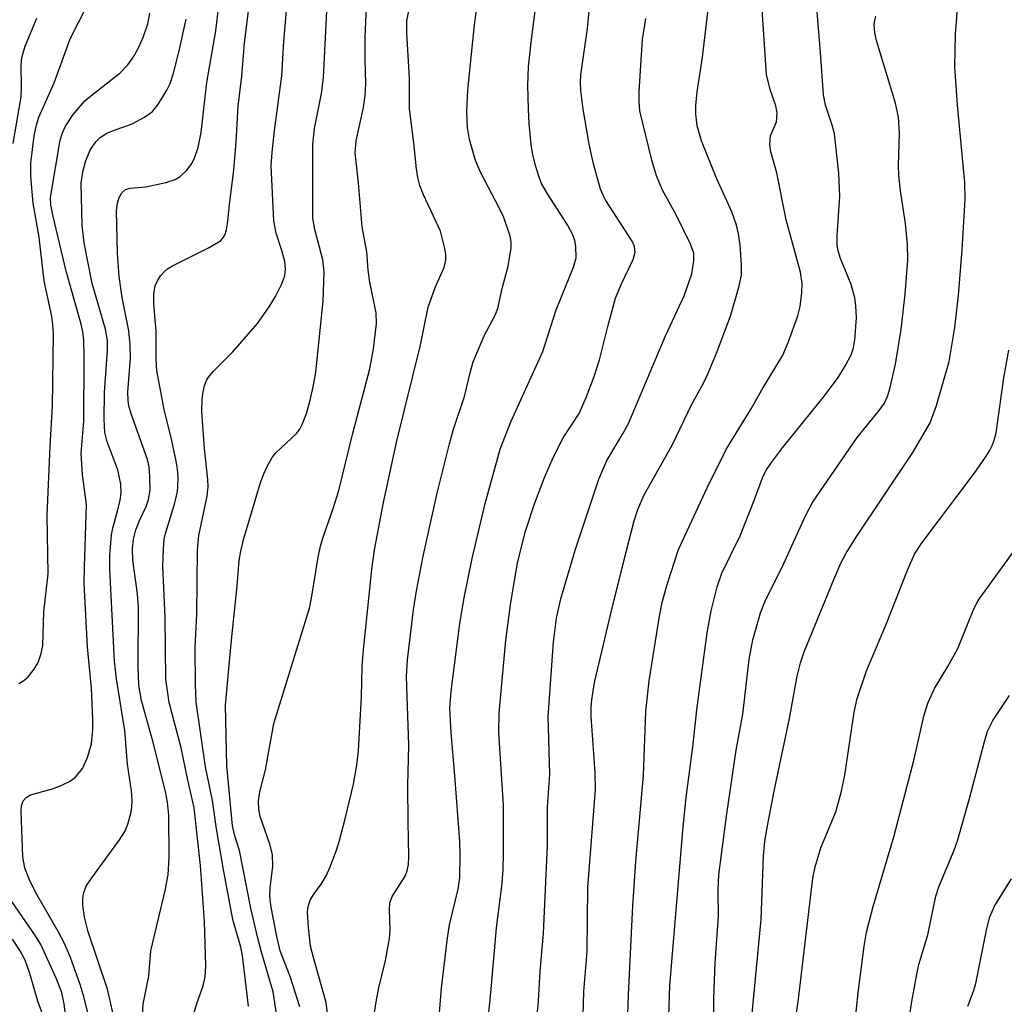
# Model space of a CAD drawing. Units: inches. Extents: x 1177771 to 1183771, y 553457 to 557457.
# Drawn here: x 1177988 to 1178131, y 553814 to 553958 of the extents above; entities that cross this region are included whole.
import ezdxf

# ---------------------------------------------------------------- set-up
doc = ezdxf.new("R2010")
doc.units = ezdxf.units.IN
doc.header["$MEASUREMENT"] = 0
doc.layers.add('Undefined', color=1, linetype='Continuous')

msp = doc.modelspace()

# ---------------------------------------------------------------- linework, layer by layer
at = {"layer": 'Undefined'}
for points, elevation in [([(1178048.92, 553812.09), (1178049.3, 553816.82), (1178050.1, 553823.74), (1178050.46, 553826.02), (1178051.73, 553831.19), (1178051.97, 553832.9), (1178052.01, 553836.09), (1178051.94, 553838.12), (1178051.25, 553847.72), (1178050.68, 553853.93), (1178050.51, 553857.5), (1178050.69, 553859.97), (1178051.94, 553869.8), (1178052.57, 553873.55), (1178053.75, 553879.26), (1178055.66, 553887.25), (1178057.84, 553895.13), (1178059.35, 553899.14), (1178064.04, 553909.37), (1178065.98, 553915.39), (1178068.5, 553921.59), (1178068.87, 553922.94), (1178068.81, 553924.64), (1178068.66, 553925.48), (1178068.39, 553926.28), (1178067.61, 553927.78), (1178064.68, 553932.27), (1178063.85, 553933.78), (1178063.44, 553934.81), (1178062.95, 553936.38), (1178062.55, 553937.99), (1178062.32, 553939.37), (1178062.02, 553942.48), (1178061.92, 553944.52), (1178061.84, 553948.05), (1178061.94, 553950.73), (1178062.31, 553954.3), (1178064.04, 553967.47)], 252), ([(1178038.58, 553807.13), (1178039.85, 553815.13), (1178040.18, 553816.85), (1178041.14, 553820.86), (1178041.74, 553824.04), (1178041.82, 553825.19), (1178041.73, 553828.24), (1178041.8, 553829.24), (1178042.13, 553830.14), (1178044.02, 553833.1), (1178044.33, 553833.86), (1178044.51, 553834.79), (1178044.56, 553835.96), (1178044.43, 553840.97), (1178044.42, 553846.26), (1178044.54, 553852.13), (1178044.2, 553862.1), (1178044.37, 553864.56), (1178045.21, 553871.8), (1178045.65, 553874.54), (1178046.65, 553879.59), (1178048.69, 553888.76), (1178050.44, 553895.93), (1178051.06, 553898.07), (1178052.62, 553902.81), (1178053.49, 553906.44), (1178053.92, 553907.83), (1178055.49, 553911.61), (1178057.08, 553914.65), (1178057.49, 553915.62), (1178058.1, 553918.52), (1178058.99, 553921.76), (1178059.41, 553924.4), (1178059.43, 553925.27), (1178059.28, 553926.1), (1178058.37, 553928.8), (1178057.74, 553930.13), (1178054.95, 553935.41), (1178054.22, 553937.11), (1178053.37, 553940.17), (1178053.08, 553941.88), (1178052.96, 553944.22), (1178053.13, 553947.34), (1178054.1, 553956.81), (1178054.97, 553963.19)], 250), ([(1178055.58, 553807.63), (1178056.47, 553816.14), (1178057.3, 553825.59), (1178058.1, 553832.04), (1178058.28, 553834.12), (1178058.33, 553836.34), (1178058.29, 553843.41), (1178057.62, 553853.93), (1178057.69, 553856.77), (1178058.67, 553867.39), (1178059.36, 553872.86), (1178060.34, 553878.59), (1178061.45, 553883.11), (1178062.79, 553887.23), (1178064.28, 553891.04), (1178065.51, 553893.93), (1178067, 553896.8), (1178069.28, 553900.36), (1178070.33, 553902.66), (1178071.48, 553905.7), (1178072.26, 553908.13), (1178073.46, 553912.97), (1178074.6, 553917.11), (1178075.41, 553919.11), (1178077.16, 553922.72), (1178077.46, 553923.77), (1178077.35, 553924.61), (1178077, 553925.36), (1178073.2, 553931.28), (1178072.77, 553932.06), (1178072.4, 553932.94), (1178071.39, 553936.63), (1178070.76, 553939.46), (1178069.88, 553944.58), (1178069.54, 553947.3), (1178069.49, 553948.42), (1178069.56, 553949.57), (1178070.51, 553956.28), (1178071.16, 553962.92)], 254), ([(1178069.56, 553800.53), (1178069.97, 553816.31), (1178070.49, 553822.14), (1178070.54, 553831.46), (1178071.68, 553845.7), (1178071.65, 553848.15), (1178071.04, 553856.28), (1178071.03, 553857.65), (1178071.13, 553858.74), (1178071.55, 553861.25), (1178073.97, 553871.47), (1178076.19, 553880.43), (1178077.31, 553884.73), (1178077.82, 553886.4), (1178078.73, 553888.5), (1178082.81, 553895.74), (1178085.68, 553901.69), (1178087.35, 553904.74), (1178088.06, 553906.22), (1178089.27, 553909.13), (1178091.3, 553914.48), (1178092.53, 553918.71), (1178092.89, 553920.42), (1178092.9, 553921.89), (1178092.68, 553924.86), (1178092.45, 553926.44), (1178092.17, 553927.72), (1178091.47, 553929.65), (1178089.28, 553934.56), (1178087.09, 553939.96), (1178086.45, 553942.14), (1178086.25, 553943.9), (1178086.24, 553945.09), (1178086.43, 553947.11), (1178087.25, 553952.11), (1178088.39, 553961.97)], 258), ([(1178094.12, 553809.58), (1178095.73, 553826.81), (1178096.1, 553835.98), (1178096.29, 553838.17), (1178096.65, 553840.41), (1178097.68, 553845.67), (1178099.89, 553856.03), (1178100.99, 553862.14), (1178101.47, 553864.09), (1178102.01, 553865.72), (1178106.31, 553876.21), (1178107.35, 553878.6), (1178108.09, 553880.03), (1178109.46, 553882.23), (1178117.79, 553894.66), (1178120.33, 553899), (1178121.22, 553901.49), (1178123.07, 553907.89), (1178123.91, 553912.82), (1178124.43, 553917.48), (1178124.97, 553924.1), (1178125.38, 553931.47), (1178125.33, 553933.89), (1178124.29, 553945.16), (1178123.89, 553950.71), (1178124, 553955.48), (1178124.49, 553961.74)], 266), ([(1178028.73, 553814.12), (1178027.29, 553818.49), (1178025.87, 553822.23), (1178025.3, 553824.57), (1178024.55, 553828.58), (1178024.35, 553830.1), (1178024.39, 553831.38), (1178024.78, 553834.53), (1178024.76, 553836.18), (1178024.42, 553837.59), (1178022.94, 553841.77), (1178022.75, 553842.85), (1178022.72, 553844.05), (1178022.91, 553845.35), (1178023.72, 553848.55), (1178024.94, 553855.26), (1178030.09, 553872.06), (1178030.41, 553873.48), (1178031.39, 553879.46), (1178031.72, 553881.04), (1178032.09, 553882.36), (1178033.61, 553886.68), (1178034.37, 553889.15), (1178036.36, 553897.28), (1178038.87, 553906.83), (1178039.42, 553909.75), (1178039.84, 553913.44), (1178039.82, 553914.96), (1178038.88, 553919.44), (1178038.66, 553921.19), (1178038.46, 553923.83), (1178037.77, 553927.48), (1178037.24, 553933.87), (1178036.77, 553938.24), (1178036.91, 553939.99), (1178037.97, 553944.82), (1178038.21, 553946.52), (1178038.29, 553948.24), (1178038.2, 553951.81), (1178038.21, 553955.04), (1178038.4, 553959.44)], 246), ([(1178075.89, 553798.79), (1178076.45, 553815.85), (1178077.12, 553828.77), (1178077.53, 553835.25), (1178078.67, 553847.72), (1178079, 553857.04), (1178079.5, 553861.47), (1178081, 553870.86), (1178081.38, 553872.86), (1178082.03, 553875.35), (1178083.74, 553880.55), (1178087.9, 553889.53), (1178090.71, 553895.18), (1178094.28, 553901), (1178095.87, 553903.78), (1178098.9, 553908.8), (1178099.69, 553910.68), (1178101.1, 553914.53), (1178101.41, 553915.91), (1178101.68, 553917.86), (1178101.72, 553919.25), (1178101.49, 553920.89), (1178099.37, 553928.47), (1178098.01, 553935.31), (1178097.17, 553938.39), (1178097.01, 553939.44), (1178097.13, 553940.68), (1178097.98, 553942.74), (1178098.08, 553944.02), (1178097.89, 553945.05), (1178097.05, 553947.41), (1178096.51, 553949.63), (1178095.89, 553959.04)], 260), ([(1178033.17, 553809.61), (1178032.55, 553814.73), (1178030.73, 553821.07), (1178030.27, 553822.93), (1178029.95, 553825.62), (1178029.83, 553827.91), (1178029.92, 553828.71), (1178030.22, 553829.6), (1178030.66, 553830.31), (1178031.83, 553831.92), (1178032.53, 553833.12), (1178033.13, 553834.47), (1178034.04, 553836.89), (1178034.49, 553838.27), (1178035.32, 553841.41), (1178036.49, 553846.45), (1178037.01, 553849.23), (1178037.23, 553851.29), (1178037.66, 553859.2), (1178037.76, 553863.49), (1178037.89, 553865.51), (1178039.16, 553877.68), (1178039.58, 553880.52), (1178040.86, 553887.41), (1178042.82, 553896.37), (1178046.2, 553910.08), (1178047.34, 553915.77), (1178048.36, 553918.66), (1178049.7, 553921.55), (1178049.95, 553922.6), (1178049.92, 553923.45), (1178049.78, 553924.3), (1178049.14, 553926.84), (1178046.69, 553932.1), (1178046.17, 553933.49), (1178045.84, 553934.64), (1178045.64, 553935.91), (1178045.27, 553939.67), (1178044.66, 553944.61), (1178044.65, 553949.06), (1178044.25, 553955.67), (1178044.27, 553957.42), (1178044.54, 553958.86)], 248), ([(1178062.77, 553808.18), (1178063.4, 553814.95), (1178063.63, 553819.29), (1178064.1, 553824.74), (1178064.68, 553837.62), (1178064.71, 553843.15), (1178065.06, 553847.94), (1178064.81, 553856.31), (1178065.59, 553867.11), (1178066.02, 553870.6), (1178066.65, 553873.42), (1178068.7, 553880.48), (1178072.16, 553890.81), (1178073.34, 553893.5), (1178075.7, 553897.47), (1178076.45, 553898.9), (1178081.87, 553911.62), (1178084.56, 553917.46), (1178085.68, 553920.66), (1178085.99, 553922.59), (1178085.95, 553923.65), (1178085.5, 553924.96), (1178083.41, 553929.21), (1178081.4, 553932.79), (1178080.54, 553934.89), (1178079.85, 553937.14), (1178078.14, 553944.31), (1178078.01, 553945.73), (1178078.03, 553947.14), (1178078.53, 553954.69), (1178078.97, 553957.76)], 256), ([(1178082.34, 553812.75), (1178082.47, 553817.21), (1178084.43, 553840.27), (1178084.86, 553844.51), (1178085.87, 553852.3), (1178086.42, 553857.28), (1178087.92, 553868.48), (1178088.5, 553871.68), (1178089.35, 553875.16), (1178090.06, 553877.15), (1178092.68, 553882.56), (1178094.79, 553887.82), (1178095.94, 553890.97), (1178096.44, 553892.01), (1178097.26, 553893.23), (1178098.85, 553895.36), (1178104.94, 553902.89), (1178106.96, 553905.59), (1178108.02, 553907.31), (1178108.84, 553908.88), (1178109.19, 553909.9), (1178109.37, 553911.03), (1178109.59, 553914.26), (1178109.52, 553916.01), (1178109.38, 553917.17), (1178108.82, 553919.11), (1178107.26, 553922.88), (1178106.95, 553923.96), (1178106.82, 553924.79), (1178106.8, 553926.2), (1178107.19, 553931.94), (1178107.06, 553935.28), (1178106.39, 553941), (1178106.07, 553942.24), (1178105.1, 553945.16), (1178104.79, 553946.67), (1178104.39, 553952.83), (1178103.89, 553958.65)], 262), ([(1178088.76, 553802.87), (1178088.85, 553815.3), (1178089.06, 553820.56), (1178089.57, 553827.25), (1178089.48, 553831.05), (1178089.61, 553833.31), (1178090.77, 553842.17), (1178092.11, 553851.42), (1178093.08, 553856.66), (1178094.02, 553864.57), (1178094.56, 553867.43), (1178095.66, 553871.37), (1178096.3, 553872.97), (1178099.02, 553878.42), (1178102.19, 553885.48), (1178103.22, 553887.41), (1178109.72, 553896.84), (1178112.91, 553900.76), (1178113.67, 553901.86), (1178114.09, 553902.81), (1178114.45, 553903.94), (1178115.28, 553907.5), (1178116.1, 553912.55), (1178116.69, 553917.67), (1178117.06, 553922.6), (1178117.04, 553924.9), (1178116.73, 553927.94), (1178115.99, 553932.72), (1178115.76, 553934.99), (1178115.72, 553936.43), (1178115.88, 553941.04), (1178115.73, 553943.42), (1178115.27, 553945.42), (1178112.51, 553954.53), (1178112.25, 553955.66), (1178112.16, 553956.83), (1178112.25, 553957.52), (1178112.43, 553958.08)], 264), ([(1178099.46, 553803.99), (1178101.11, 553814.81), (1178103.27, 553832.82), (1178103.61, 553834.47), (1178104.41, 553837.2), (1178106.58, 553842.44), (1178107.45, 553845.46), (1178107.93, 553847.77), (1178109.28, 553856.91), (1178109.69, 553858.91), (1178111.05, 553862.92), (1178113.98, 553869.81), (1178117.01, 553877.58), (1178118.02, 553879.89), (1178119.14, 553881.58), (1178126.7, 553891.62), (1178128.35, 553893.97), (1178128.96, 553894.93), (1178129.33, 553895.69), (1178129.63, 553896.47), (1178129.89, 553897.55), (1178131, 553905.54), (1178131.73, 553909.52)], 268), ([(1178109.1, 553809.14), (1178109.83, 553816.14), (1178110.72, 553822.92), (1178111.07, 553824.96), (1178112.02, 553828.68), (1178115.05, 553838.82), (1178117.98, 553850.11), (1178119.41, 553856.33), (1178119.95, 553858.26), (1178120.92, 553860.37), (1178122.88, 553863.59), (1178124.31, 553866.18), (1178126.68, 553871.95), (1178127.28, 553873.15), (1178134.54, 553883.2)], 270), ([(1178115.56, 553801.22), (1178117.65, 553814.86), (1178118.31, 553818.55), (1178118.68, 553820.24), (1178119.98, 553824.58), (1178121.12, 553830.18), (1178121.57, 553831.55), (1178123.79, 553836.86), (1178124.27, 553838.21), (1178126.02, 553844.36), (1178128.15, 553852.49), (1178128.65, 553854.15), (1178129.41, 553855.72), (1178131.86, 553859.34)], 272), ([(1178125.77, 553814.2), (1178126.6, 553816.4), (1178126.93, 553817.49), (1178128.53, 553825.51), (1178128.97, 553827.19), (1178129.66, 553828.72), (1178132.15, 553832.71)], 274)]:
    msp.add_lwpolyline(points, dxfattribs=dict(at, elevation=elevation))
for points in [[(1178026.17, 553807.25, 244), (1178024.83, 553816.29, 244), (1178023.15, 553822.03, 244), (1178022.56, 553824.29, 244), (1178021.61, 553828.46, 244), (1178019.94, 553836.83, 244), (1178019.21, 553839.11, 244), (1178018.93, 553840.41, 244), (1178018.08, 553849.12, 244), (1178017.93, 553857.94, 244), (1178018.72, 553866.91, 244), (1178019.62, 553875.3, 244), (1178019.91, 553878.99, 244), (1178020.13, 553880.33, 244), (1178020.58, 553882.18, 244), (1178023.06, 553890.46, 244), (1178023.46, 553891.55, 244), (1178023.97, 553892.63, 244), (1178024.69, 553893.93, 244), (1178025.22, 553894.63, 244), (1178028.2, 553897.43, 244), (1178028.69, 553898.04, 244), (1178029.06, 553898.73, 244), (1178029.66, 553900.34, 244), (1178030.23, 553902.27, 244), (1178030.67, 553904.19, 244), (1178031.01, 553906.34, 244), (1178032.12, 553916.64, 244), (1178032.23, 553920.94, 244), (1178032.06, 553922.65, 244), (1178030.88, 553927.08, 244), (1178030.62, 553928.73, 244), (1178030.59, 553939.41, 244), (1178030.83, 553941.75, 244), (1178031.85, 553946.83, 244), (1178032.17, 553949.12, 244), (1178032.96, 553965.67, 244)], [(1177987.88, 553861.1, 232), (1177988.59, 553861.54, 232), (1177989.23, 553862.06, 232), (1177990.12, 553863.18, 232), (1177990.66, 553864.17, 232), (1177991.14, 553865.46, 232), (1177991.35, 553866.57, 232), (1177991.52, 553871.49, 232), (1177992.15, 553877.03, 232), (1177991.99, 553885.57, 232), (1177992.42, 553895.52, 232), (1177992.76, 553901.47, 232), (1177992.92, 553911.91, 232), (1177992.83, 553913.28, 232), (1177992.66, 553914.42, 232), (1177991.55, 553919.6, 232), (1177990.81, 553925.96, 232), (1177989.95, 553930.92, 232), (1177989.63, 553934.78, 232), (1177989.62, 553936.72, 232), (1177990.1, 553940.67, 232), (1177990.42, 553942.29, 232), (1177990.77, 553943.41, 232), (1177993.02, 553948.4, 232), (1177995.32, 553954.81, 232), (1177999.02, 553962.08, 232)], [(1178021.25, 553814.22, 242), (1178020.39, 553821.55, 242), (1178020.12, 553822.79, 242), (1178018.99, 553826.81, 242), (1178017.58, 553834.31, 242), (1178016.58, 553839.98, 242), (1178016.01, 553844.08, 242), (1178014.99, 553848.97, 242), (1178013.66, 553858.39, 242), (1178013.53, 553860.96, 242), (1178013.49, 553866.31, 242), (1178013.72, 553871.18, 242), (1178013.82, 553880.49, 242), (1178014.05, 553882.62, 242), (1178015.23, 553888.3, 242), (1178015.41, 553889.67, 242), (1178015.36, 553890.76, 242), (1178014.83, 553895.26, 242), (1178014.47, 553900.6, 242), (1178014.5, 553902.42, 242), (1178014.64, 553903.51, 242), (1178014.86, 553904.35, 242), (1178015.16, 553905.15, 242), (1178015.45, 553905.63, 242), (1178016.17, 553906.47, 242), (1178018.97, 553909.3, 242), (1178022.54, 553913.44, 242), (1178024.23, 553915.86, 242), (1178025.17, 553917.35, 242), (1178026.06, 553919.09, 242), (1178026.51, 553920.36, 242), (1178026.62, 553921.36, 242), (1178026.51, 553922.43, 242), (1178026.09, 553924.03, 242), (1178025.28, 553926.54, 242), (1178024.93, 553928.34, 242), (1178024.56, 553936.37, 242), (1178024.68, 553938.28, 242), (1178025.03, 553941.48, 242), (1178026.09, 553949.39, 242), (1178026.36, 553954.42, 242), (1178027.08, 553962.38, 242)], [(1178013.31, 553813.15, 240), (1178013.77, 553814.72, 240), (1178014.67, 553817.18, 240), (1178014.96, 553818.46, 240), (1178015.05, 553820.06, 240), (1178014.87, 553826.51, 240), (1178014.25, 553834.63, 240), (1178013.35, 553843.02, 240), (1178012.36, 553847.31, 240), (1178011.46, 553851.75, 240), (1178009.74, 553858.34, 240), (1178009.23, 553861.75, 240), (1178009.12, 553870.75, 240), (1178008.82, 553878.13, 240), (1178008.88, 553880.63, 240), (1178009.01, 553882.06, 240), (1178009.17, 553882.9, 240), (1178010.46, 553887.03, 240), (1178010.9, 553888.73, 240), (1178011, 553889.6, 240), (1178011.02, 553891.07, 240), (1178010.94, 553892.25, 240), (1178010.75, 553893.42, 240), (1178010.06, 553896.61, 240), (1178008.97, 553900.9, 240), (1178007.93, 553906.6, 240), (1178007.81, 553908.25, 240), (1178007.83, 553912.36, 240), (1178007.5, 553916.3, 240), (1178007.49, 553917.79, 240), (1178007.7, 553918.88, 240), (1178008, 553919.64, 240), (1178008.47, 553920.35, 240), (1178009.04, 553920.99, 240), (1178009.47, 553921.37, 240), (1178010.21, 553921.82, 240), (1178015.45, 553924.41, 240), (1178017.17, 553925.42, 240), (1178017.54, 553925.8, 240), (1178017.8, 553926.26, 240), (1178018.05, 553927.04, 240), (1178018.21, 553927.88, 240), (1178018.48, 553930.66, 240), (1178019.14, 553935.76, 240), (1178019.48, 553939.83, 240), (1178019.74, 553945, 240), (1178020.26, 553949.38, 240), (1178020.65, 553954.2, 240), (1178021.5, 553960.8, 240)], [(1178005.85, 553813, 238), (1178005.95, 553814.51, 238), (1178006.74, 553818.59, 238), (1178007.04, 553822.23, 238), (1178009.15, 553830.99, 238), (1178009.57, 553833.28, 238), (1178009.71, 553835.81, 238), (1178009.68, 553841.92, 238), (1178009.49, 553843.83, 238), (1178009.19, 553845.38, 238), (1178007.39, 553852.5, 238), (1178005.7, 553858.64, 238), (1178005.31, 553860.85, 238), (1178005.23, 553863.61, 238), (1178005.27, 553872.15, 238), (1178005.1, 553874.14, 238), (1178004.45, 553879.01, 238), (1178004.39, 553880.73, 238), (1178004.55, 553882.07, 238), (1178004.87, 553883.42, 238), (1178005.42, 553884.8, 238), (1178006.39, 553886.81, 238), (1178006.73, 553887.85, 238), (1178006.94, 553889.21, 238), (1178006.93, 553891.2, 238), (1178006.81, 553892.6, 238), (1178006.57, 553893.67, 238), (1178004.21, 553900.3, 238), (1178003.88, 553901.43, 238), (1178003.74, 553902.2, 238), (1178003.7, 553903.5, 238), (1178004.09, 553908.38, 238), (1178004.07, 553910.37, 238), (1178003.87, 553912.35, 238), (1178002.87, 553917.18, 238), (1178002.44, 553920.26, 238), (1178002.2, 553923.62, 238), (1178002.07, 553929.81, 238), (1178002.21, 553930.9, 238), (1178002.45, 553931.71, 238), (1178002.85, 553932.42, 238), (1178003.38, 553932.87, 238), (1178004.04, 553933.1, 238), (1178006.33, 553933.3, 238), (1178009.23, 553933.89, 238), (1178010.6, 553934.33, 238), (1178011.31, 553934.78, 238), (1178012.32, 553935.77, 238), (1178013, 553936.68, 238), (1178013.45, 553937.58, 238), (1178013.92, 553938.99, 238), (1178014.36, 553941.17, 238), (1178015.21, 553948.44, 238), (1178016.51, 553955.94, 238), (1178016.94, 553959.64, 238)], [(1177987.05, 553939.56, 230), (1177988.21, 553946.36, 230), (1177988.27, 553947.71, 230), (1177988.22, 553951.02, 230), (1177988.3, 553952.1, 230), (1177988.78, 553953.72, 230), (1177990.5, 553957.79, 230)], [(1177999.2, 553808.06, 234), (1177997.34, 553815.57, 234), (1177996.84, 553817.21, 234), (1177995.4, 553821.27, 234), (1177994.49, 553823.29, 234), (1177993.59, 553825.03, 234), (1177990.47, 553830.43, 234), (1177989.48, 553832.43, 234), (1177988.76, 553834.28, 234), (1177988.47, 553835.89, 234), (1177988.2, 553842.53, 234), (1177988.28, 553843.33, 234), (1177988.52, 553844.03, 234), (1177988.95, 553844.54, 234), (1177989.59, 553844.92, 234), (1177992.58, 553845.74, 234), (1177993.67, 553846.13, 234), (1177995.24, 553846.85, 234), (1177996.11, 553847.5, 234), (1177997.11, 553848.75, 234), (1177997.83, 553850.34, 234), (1177998.41, 553852.35, 234), (1177998.64, 553854.43, 234), (1177998.64, 553855.93, 234), (1177998.44, 553860.42, 234), (1177997.83, 553866.43, 234), (1177997.39, 553875.62, 234), (1177997.4, 553878.04, 234), (1177997.71, 553887.1, 234), (1177997.14, 553891.4, 234), (1177996.93, 553894.55, 234), (1177997.3, 553899.21, 234), (1177997.39, 553908.54, 234), (1177997.32, 553911.08, 234), (1177997.18, 553912.19, 234), (1177996.91, 553913.34, 234), (1177994.77, 553921.01, 234), (1177992.84, 553928.95, 234), (1177992.5, 553930.68, 234), (1177992.48, 553931.75, 234), (1177993.9, 553940.08, 234), (1177994.2, 553941.15, 234), (1177994.63, 553942.12, 234), (1177995.79, 553943.78, 234), (1177997.46, 553945.77, 234), (1177998.56, 553946.71, 234), (1178002.54, 553949.78, 234), (1178003.71, 553950.99, 234), (1178004.63, 553952.31, 234), (1178005.29, 553953.58, 234), (1178005.98, 553955.14, 234), (1178006.6, 553956.96, 234), (1178006.92, 553958.52, 234)], [(1178001.97, 553811.34, 236), (1178000.78, 553816.69, 236), (1177997.93, 553825.01, 236), (1177997.41, 553827.15, 236), (1177997.16, 553828.89, 236), (1177997.15, 553829.75, 236), (1177997.27, 553830.59, 236), (1177997.66, 553831.65, 236), (1177998.47, 553832.87, 236), (1178002.51, 553838.37, 236), (1178003.29, 553839.61, 236), (1178003.7, 553840.63, 236), (1178004.15, 553842.22, 236), (1178004.29, 553843.03, 236), (1178004.35, 553844.13, 236), (1178004.25, 553845.52, 236), (1178003.66, 553849.36, 236), (1178003.26, 553854.27, 236), (1178002.07, 553861.78, 236), (1178001.77, 553864.36, 236), (1178001.09, 553877.69, 236), (1178001.11, 553879.76, 236), (1178001.33, 553882.71, 236), (1178001.51, 553883.67, 236), (1178002.27, 553886.34, 236), (1178002.59, 553887.73, 236), (1178002.72, 553888.79, 236), (1178002.71, 553890.09, 236), (1178002.26, 553892.15, 236), (1178000.73, 553896.21, 236), (1178000.39, 553897.58, 236), (1178000.28, 553899.53, 236), (1178000.3, 553903.4, 236), (1178000.77, 553909.52, 236), (1178000.77, 553910.94, 236), (1178000.46, 553912.6, 236), (1177998.54, 553919.23, 236), (1177997.36, 553925.14, 236), (1177997.06, 553927.67, 236), (1177996.95, 553933.79, 236), (1177997.17, 553935.46, 236), (1177997.62, 553937.13, 236), (1177998.29, 553938.7, 236), (1177999.1, 553939.86, 236), (1177999.7, 553940.45, 236), (1178000.68, 553941.06, 236), (1178001.46, 553941.42, 236), (1178004.35, 553942.45, 236), (1178006.14, 553943.39, 236), (1178007.3, 553944.21, 236), (1178008.18, 553945.32, 236), (1178009.39, 553947.31, 236), (1178009.85, 553948.29, 236), (1178010.35, 553949.8, 236), (1178011.19, 553953.04, 236), (1178012.19, 553957.63, 236)], [(1177995.16, 553808.98, 232), (1177994.48, 553814.52, 232), (1177994.11, 553816.19, 232), (1177993.28, 553818.27, 232), (1177991.08, 553823.18, 232), (1177990.31, 553824.42, 232), (1177986.43, 553830.04, 232)], [(1177991.71, 553812.02, 230), (1177990.64, 553814.95, 230), (1177989.49, 553818.95, 230), (1177988.78, 553820.88, 230), (1177988.08, 553822.26, 230), (1177986.97, 553823.94, 230)]]:
    msp.add_polyline3d(points, dxfattribs=at)

doc.saveas('drawing.dxf')
